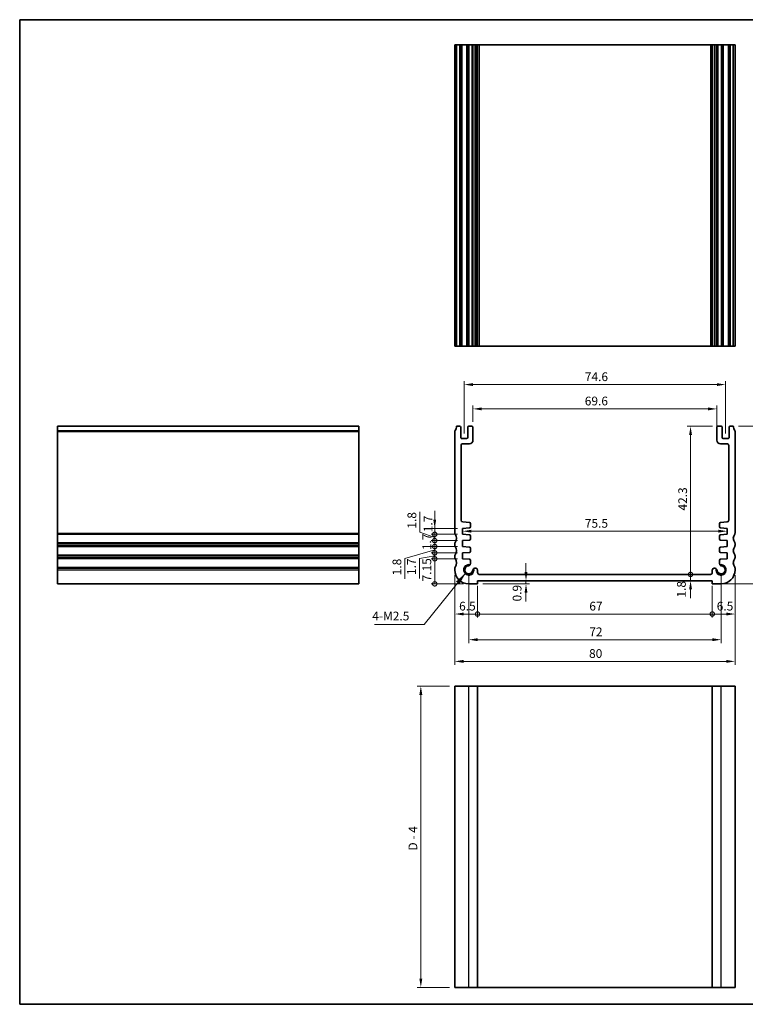
# Model space of a CAD drawing. Units: millimetres. Extents: x 0 to 2582, y 0 to 422.
# Drawn here: x 1594 to 1801, y 0 to 281 of the extents above; entities that cross this region are included whole.
import ezdxf

# ---------------------------------------------------------------- set-up
doc = ezdxf.new("R2010")
doc.units = ezdxf.units.MM
doc.header["$LTSCALE"] = 1.5
doc.layers.get('Defpoints').update_dxf_attribs({"lineweight": 25})
for name, color, linetype, lineweight in [('Border (ISO)', 7, 'Continuous', 35), ('Dimension (ISO)', 7, 'Continuous', 18), ('Symbol (ISO)', 7, 'Continuous', 18), ('Visible (ISO)', 7, 'Continuous', 35), ('Visible Narrow (ISO)', 7, 'Continuous', 25)]:
    doc.layers.add(name, color=color, linetype=linetype, lineweight=lineweight)
doc.styles.add('Note Text (TK)', font='txt')
doc.dimstyles.new('Default - Method 1b (TK)', dxfattribs={"dimscale": 1.5, "dimtxt": 2.5, "dimasz": 2.5, "dimexe": 1, "dimexo": 1.499999999999999, "dimgap": 1, "dimtad": 1, "dimtoh": 1, "dimrnd": 1e-08, "dimdsep": 46, "dimtxsty": 'Note Text (TK)', "dimcen": 0.09, "dimdle": 5, "dimclrd": 100, "dimclre": 100, "dimclrt": 7, "dimadec": 1, "dimazin": 1, "dimtfac": 1, "dimtmove": 0, "dimatfit": 3, "dimfxl": 1, "dimtolj": 1, "dimlwd": -1, "dimlwe": -1, "dimarcsym": 0})
doc.dimstyles.new('Default - Method 1b (TK)$7', dxfattribs={"dimscale": 1.5, "dimtxt": 2.5, "dimasz": 2.5, "dimexe": 1, "dimexo": 1.499999999999999, "dimgap": 1, "dimtad": 1, "dimtoh": 1, "dimrnd": 1e-08, "dimdsep": 46, "dimtxsty": 'Note Text (TK)', "dimcen": 0.09, "dimdle": 5, "dimclrd": 100, "dimclre": 100, "dimclrt": 7, "dimadec": 1, "dimazin": 1, "dimtfac": 1, "dimtmove": 0, "dimatfit": 3, "dimfxl": 1, "dimtolj": 1, "dimlwd": -1, "dimlwe": -1, "dimarcsym": 0})

# ---------------------------------------------------------------- blocks, each defined once
blk = doc.blocks.new('図面枠 tk図枠')
at = {"layer": 'Border (ISO)'}
for p, q in [((14.49999999999999, 289), (14.50000000000001, 8.000000000000007)), ((14.49999999999999, 289), (405.4999999999999, 289)), ((405.4999999999999, 289), (405.4999999999999, 8.000000000000007)), ((14.50000000000001, 8.000000000000007), (405.4999999999999, 8.000000000000007))]:
    blk.add_line(p, q, dxfattribs=at)
blk = doc.blocks.new('*D160')
at = {"layer": 'Defpoints', "color": 0}
for p in [(1708.47925336949, 90.80740379216434), (1718.156984270206, 90.80740379216434), (1718.156984270206, 4.80740379216432)]:
    blk.add_point(p, dxfattribs=at)
at = {"layer": 'Dimension (ISO)', "color": 100}
for p, q in [((1716.656984270206, 90.80740379216434), (1707.47925336949, 90.80740379216434)), ((1708.47925336949, 7.307403792164319), (1708.47925336949, 88.30740379216434)), ((1716.656984270206, 4.807403792164319), (1707.47925336949, 4.807403792164318))]:
    blk.add_line(p, q, dxfattribs=at)
for points in [[(1708.062586702823, 88.30740379216434), (1708.895920036156, 88.30740379216434), (1708.47925336949, 90.80740379216434)], [(1708.062586702823, 7.307403792164319), (1708.895920036156, 7.307403792164319), (1708.47925336949, 4.807403792164318)]]:
    blk.add_solid(points, dxfattribs=at)
at = {"layer": 'Dimension (ISO)', "color": 7, "insert": (1706.222151096762, 43.87984697398251), "char_height": 2.5, "attachment_point": 4, "rotation": 90, "style": 'Note Text (TK)'}
blk.add_mtext('\\A1;D - 4', dxfattribs=at)
blk = doc.blocks.new('_DotSmall')
at = {"color": 0, "linetype": 'ByBlock', "const_width": 0.5}
blk.add_lwpolyline([(-0.0625, 0, 1), (0.0625, 0, 1)], format="xyb", close=True, dxfattribs=at)
blk = doc.blocks.new('*D161')
at = {"layer": 'Defpoints', "color": 0}
for p in [(1712.442148082794, 135.8383743550066), (1720.406953809676, 135.8383743550066), (1720.406953809644, 134.13837435498)]:
    blk.add_point(p, dxfattribs=at)
at = {"layer": 'Dimension (ISO)', "color": 100}
for p, q in [((1712.442148082794, 138.3383743550066), (1712.442148082794, 140.8383743550066)), ((1718.906953809676, 135.8383743550066), (1711.442148082793, 135.8383743550066)), ((1712.442148082794, 134.13837435498), (1712.442148082794, 135.8383743550066)), ((1718.906953809644, 134.13837435498), (1711.442148082793, 134.13837435498)), ((1712.442148082794, 134.13837435498), (1712.442148082794, 131.63837435498))]:
    blk.add_line(p, q, dxfattribs=at)
blk.add_solid([(1712.025481416127, 138.3383743550066), (1712.85881474946, 138.3383743550066), (1712.442148082794, 135.8383743550066)], dxfattribs=at)
at = {"layer": 'Dimension (ISO)', "color": 100, "xscale": 2.5, "yscale": 2.5, "zscale": 2.5, "rotation": 90}
blk.add_blockref('_DotSmall', (1712.442148082794, 134.13837435498), dxfattribs=at)
at = {"layer": 'Dimension (ISO)', "color": 7, "insert": (1710.556958675608, 134.7288904776498), "char_height": 2.5, "attachment_point": 4, "rotation": 90, "style": 'Note Text (TK)'}
blk.add_mtext('\\A1;1.7', dxfattribs=at)
blk = doc.blocks.new('*D162')
at = {"layer": 'Defpoints', "color": 0}
for p in [(1712.442148082794, 132.338374353124), (1720.406953809573, 132.338374353124), (1720.406953809541, 130.6383743530971)]:
    blk.add_point(p, dxfattribs=at)
at = {"layer": 'Dimension (ISO)', "color": 100}
for p, q in [((1718.906953809572, 132.338374353124), (1711.442148082793, 132.338374353124)), ((1712.442148082794, 132.338374353124), (1712.442148082794, 134.838374353124)), ((1712.442148082794, 130.6383743530971), (1712.442148082794, 132.338374353124)), ((1718.90695380954, 130.6383743530971), (1711.442148082793, 130.6383743530971)), ((1712.442148082794, 130.6383743530971), (1712.442148082794, 128.1383743530971))]:
    blk.add_line(p, q, dxfattribs=at)
at = {"layer": 'Dimension (ISO)', "color": 100, "xscale": 2.5, "yscale": 2.5, "zscale": 2.5}
for p, rotation in [((1712.442148082794, 132.338374353124), 270), ((1712.442148082794, 130.6383743530971), 90)]:
    blk.add_blockref('_DotSmall', p, dxfattribs=dict(at, rotation=rotation))
at = {"layer": 'Dimension (ISO)', "color": 7, "insert": (1710.192148082792, 129.6062720803832), "char_height": 2.5, "attachment_point": 4, "rotation": 90, "style": 'Note Text (TK)'}
blk.add_mtext('\\A1;1.7', dxfattribs=at)
blk = doc.blocks.new('*D163')
at = {"layer": 'Defpoints', "color": 0}
for p in [(1712.442148082794, 134.13837435498), (1720.406953809644, 134.13837435498), (1720.406953809573, 132.338374353124)]:
    blk.add_point(p, dxfattribs=at)
at = {"layer": 'Dimension (ISO)', "color": 100}
for p, q in [((1708.169100405253, 134.7447128727799), (1708.169100405253, 140.5657356000526)), ((1712.442148082794, 134.13837435498), (1712.442148082794, 136.63837435498)), ((1712.442148082794, 133.238374354052), (1708.169100405253, 134.7447128727799)), ((1718.906953809644, 134.13837435498), (1711.442148082793, 134.13837435498)), ((1718.906953809572, 132.338374353124), (1711.442148082793, 132.338374353124)), ((1712.442148082794, 132.338374353124), (1712.442148082794, 134.13837435498)), ((1712.442148082794, 132.338374353124), (1712.442148082794, 134.13837435498)), ((1712.442148082794, 132.338374353124), (1712.442148082794, 129.8383743531239))]:
    blk.add_line(p, q, dxfattribs=at)
at = {"layer": 'Dimension (ISO)', "color": 100, "xscale": 2.5, "yscale": 2.5, "zscale": 2.5}
for p, rotation in [((1712.442148082794, 134.13837435498), 270), ((1712.442148082794, 132.338374353124), 90)]:
    blk.add_blockref('_DotSmall', p, dxfattribs=dict(at, rotation=rotation))
at = {"layer": 'Dimension (ISO)', "color": 7, "insert": (1705.919100405252, 135.7447128727794), "char_height": 2.5, "attachment_point": 4, "rotation": 90, "style": 'Note Text (TK)'}
blk.add_mtext('\\A1;1.8', dxfattribs=at)
blk = doc.blocks.new('*D164')
at = {"layer": 'Defpoints', "color": 0}
for p in [(1712.442148082794, 128.8383743531239), (1720.406953809184, 128.8383743531239), (1720.406953809152, 127.1383743530971)]:
    blk.add_point(p, dxfattribs=at)
at = {"layer": 'Dimension (ISO)', "color": 100}
for p, q in [((1712.442148082794, 128.8383743531239), (1712.442148082794, 131.338374353124)), ((1712.442148082794, 127.9883743531105), (1708.062539742124, 127.2557437004391)), ((1708.062539742124, 127.2557437004391), (1708.062539742124, 121.4915391549845)), ((1718.906953809184, 128.8383743531239), (1711.442148082793, 128.8383743531239)), ((1718.906953809152, 127.1383743530971), (1711.442148082793, 127.1383743530971)), ((1712.442148082794, 127.1383743530971), (1712.442148082794, 128.8383743531239)), ((1712.442148082794, 127.1383743530971), (1712.442148082794, 128.8383743531239)), ((1712.442148082794, 127.1383743530971), (1712.442148082794, 124.6383743530971))]:
    blk.add_line(p, q, dxfattribs=at)
at = {"layer": 'Dimension (ISO)', "color": 100, "xscale": 2.5, "yscale": 2.5, "zscale": 2.5}
for p, rotation in [((1712.442148082794, 128.8383743531239), 270), ((1712.442148082794, 127.1383743530971), 90)]:
    blk.add_blockref('_DotSmall', p, dxfattribs=dict(at, rotation=rotation))
at = {"layer": 'Dimension (ISO)', "color": 7, "insert": (1705.812539742124, 122.491539154984), "char_height": 2.5, "attachment_point": 4, "rotation": 90, "style": 'Note Text (TK)'}
blk.add_mtext('\\A1;1.7', dxfattribs=at)
blk = doc.blocks.new('*D165')
at = {"layer": 'Defpoints', "color": 0}
for p in [(1712.442148082794, 130.6383743530971), (1720.406953809541, 130.6383743530971), (1720.406953809184, 128.8383743531239)]:
    blk.add_point(p, dxfattribs=at)
at = {"layer": 'Dimension (ISO)', "color": 100}
for p, q in [((1712.442148082794, 130.6383743530971), (1712.442148082794, 133.1383743530971)), ((1712.442148082794, 129.7383743531105), (1703.9006129452, 127.2536684878952)), ((1718.90695380954, 130.6383743530971), (1711.442148082793, 130.6383743530971)), ((1712.442148082794, 128.8383743531239), (1712.442148082794, 130.6383743530971)), ((1712.442148082794, 128.8383743531239), (1712.442148082794, 130.6383743530971)), ((1703.9006129452, 127.2536684878952), (1703.9006129452, 121.4326457606224)), ((1718.906953809184, 128.8383743531239), (1711.442148082793, 128.8383743531239)), ((1712.442148082794, 128.8383743531239), (1712.442148082794, 126.338374353124))]:
    blk.add_line(p, q, dxfattribs=at)
at = {"layer": 'Dimension (ISO)', "color": 100, "xscale": 2.5, "yscale": 2.5, "zscale": 2.5}
for p, rotation in [((1712.442148082794, 130.6383743530971), 270), ((1712.442148082794, 128.8383743531239), 90)]:
    blk.add_blockref('_DotSmall', p, dxfattribs=dict(at, rotation=rotation))
at = {"layer": 'Dimension (ISO)', "color": 7, "insert": (1701.6506129452, 122.4326457606219), "char_height": 2.5, "attachment_point": 4, "rotation": 90, "style": 'Note Text (TK)'}
blk.add_mtext('\\A1;1.8', dxfattribs=at)
blk = doc.blocks.new('*D166')
at = {"layer": 'Defpoints', "color": 0}
for p in [(1712.442148082794, 127.1383743530971), (1720.406953809152, 127.1383743530971), (1722.156984269587, 119.9883743529924)]:
    blk.add_point(p, dxfattribs=at)
at = {"layer": 'Dimension (ISO)', "color": 100}
for p, q in [((1718.906953809152, 127.1383743530971), (1711.442148082795, 127.1383743530971)), ((1712.442148082794, 119.9883743529924), (1712.442148082794, 127.1383743530971)), ((1720.656984269587, 119.9883743529924), (1711.442148082795, 119.9883743529924))]:
    blk.add_line(p, q, dxfattribs=at)
at = {"layer": 'Dimension (ISO)', "color": 100, "xscale": 2.5, "yscale": 2.5, "zscale": 2.5}
for p, rotation in [((1712.442148082794, 127.1383743530971), 270), ((1712.442148082794, 119.9883743529924), 90)]:
    blk.add_blockref('_DotSmall', p, dxfattribs=dict(at, rotation=rotation))
at = {"layer": 'Dimension (ISO)', "color": 7, "insert": (1710.192148082792, 120.679851625772), "char_height": 2.5, "attachment_point": 4, "rotation": 90, "style": 'Note Text (TK)'}
blk.add_mtext('\\A1;7.15', dxfattribs=at)
blk = doc.blocks.new('*D167')
at = {"layer": 'Defpoints', "color": 0}
for p in [(1792.956983996143, 169.9248976554558), (1723.356954083049, 164.6883743773404), (1792.956983996143, 162.8383743334988)]:
    blk.add_point(p, dxfattribs=at)
at = {"layer": 'Dimension (ISO)', "color": 100}
for p, q in [((1723.356954083049, 166.1883743773404), (1723.356954083049, 170.9248976554558)), ((1725.85695408305, 169.9248976554558), (1790.456983996143, 169.9248976554558)), ((1792.956983996143, 164.3383743334988), (1792.956983996143, 170.9248976554558))]:
    blk.add_line(p, q, dxfattribs=at)
for points in [[(1725.85695408305, 170.3415643221225), (1725.85695408305, 169.5082309887891), (1723.356954083049, 169.9248976554558)], [(1790.456983996143, 170.3415643221225), (1790.456983996143, 169.5082309887891), (1792.956983996143, 169.9248976554558)]]:
    blk.add_solid(points, dxfattribs=at)
at = {"layer": 'Dimension (ISO)', "color": 7, "insert": (1755.259241766869, 172.1748976554558), "char_height": 2.5, "attachment_point": 4, "style": 'Note Text (TK)'}
blk.add_mtext('\\A1;69.6', dxfattribs=at)
blk = doc.blocks.new('*D168')
at = {"layer": 'Defpoints', "color": 0}
for p in [(1795.456983995103, 176.8618050292859), (1720.85695408409, 161.4383743832354), (1795.456983995103, 161.4383743789736)]:
    blk.add_point(p, dxfattribs=at)
at = {"layer": 'Dimension (ISO)', "color": 100}
for p, q in [((1720.85695408409, 162.9383743832354), (1720.85695408409, 177.8618050292859)), ((1795.456983995103, 162.9383743789736), (1795.456983995103, 177.8618050292859)), ((1723.35695408409, 176.8618050292859), (1792.956983995103, 176.8618050292859))]:
    blk.add_line(p, q, dxfattribs=at)
for points in [[(1723.35695408409, 177.2784716959525), (1723.35695408409, 176.4451383626192), (1720.85695408409, 176.8618050292859)], [(1792.956983995103, 177.2784716959525), (1792.956983995103, 176.4451383626192), (1795.456983995103, 176.8618050292859)]]:
    blk.add_solid(points, dxfattribs=at)
at = {"layer": 'Dimension (ISO)', "color": 7, "insert": (1755.280548585051, 179.1118050292859), "char_height": 2.5, "attachment_point": 4, "style": 'Note Text (TK)'}
blk.add_mtext('\\A1;74.6', dxfattribs=at)
blk = doc.blocks.new('*D169')
at = {"layer": 'Defpoints', "color": 0}
for p in [(1785.454498682801, 122.6883743524405), (1791.156974114471, 122.6883743524405), (1791.656984269133, 120.8883743527793)]:
    blk.add_point(p, dxfattribs=at)
at = {"layer": 'Dimension (ISO)', "color": 100}
for p, q in [((1785.454498682801, 122.6883743524405), (1785.454498682801, 125.1883743524405)), ((1789.656974114471, 122.6883743524405), (1784.454498682801, 122.6883743524405)), ((1785.454498682801, 120.8883743527793), (1785.454498682801, 122.6883743524405)), ((1785.454498682801, 118.3883743527793), (1785.454498682801, 115.8883743527793))]:
    blk.add_line(p, q, dxfattribs=at)
blk.add_solid([(1785.037832016134, 118.3883743527793), (1785.871165349467, 118.3883743527793), (1785.454498682801, 120.8883743527793)], dxfattribs=at)
at = {"layer": 'Dimension (ISO)', "color": 100, "xscale": 2.5, "yscale": 2.5, "zscale": 2.5, "rotation": 270}
blk.add_blockref('_DotSmall', (1785.454498682801, 122.6883743524405), dxfattribs=at)
at = {"layer": 'Dimension (ISO)', "color": 7, "insert": (1782.833307288789, 116.07543151756), "char_height": 2.5, "attachment_point": 4, "rotation": 90, "style": 'Note Text (TK)'}
blk.add_mtext('\\A1;1.8', dxfattribs=at)
blk = doc.blocks.new('*D170')
at = {"layer": 'Defpoints', "color": 0}
for p in [(1785.454498682799, 164.988374372856), (1793.256983997739, 164.988374372856), (1725.156953810426, 122.6883744679156)]:
    blk.add_point(p, dxfattribs=at)
at = {"layer": 'Dimension (ISO)', "color": 100}
for p, q in [((1791.756983997739, 164.988374372856), (1784.454498682799, 164.988374372856)), ((1785.454498682799, 122.6883744679156), (1785.454498682799, 162.488374372856))]:
    blk.add_line(p, q, dxfattribs=at)
blk.add_solid([(1785.037832016132, 162.488374372856), (1785.871165349466, 162.488374372856), (1785.454498682799, 164.988374372856)], dxfattribs=at)
at = {"layer": 'Dimension (ISO)', "color": 100, "xscale": 2.5, "yscale": 2.5, "zscale": 2.5, "rotation": 270}
blk.add_blockref('_DotSmall', (1785.454498682799, 122.6883744679156), dxfattribs=at)
at = {"layer": 'Dimension (ISO)', "color": 7, "insert": (1783.204498682799, 140.9080335112948), "char_height": 2.5, "attachment_point": 4, "rotation": 90, "style": 'Note Text (TK)'}
blk.add_mtext('\\A1;42.3', dxfattribs=at)
blk = doc.blocks.new('*D171')
at = {"layer": 'Defpoints', "color": 0}
for p in [(1797.656984323552, 164.9883743789343), (1792.906984269364, 119.988374349915), (1808.65843622823, 119.988374349915)]:
    blk.add_point(p, dxfattribs=at)
at = {"layer": 'Dimension (ISO)', "color": 100}
for p, q in [((1799.156984323552, 164.9883743789343), (1809.658436228231, 164.9883743789343)), ((1808.65843622823, 162.4883743789343), (1808.65843622823, 122.4883743499151)), ((1794.406984269364, 119.988374349915), (1809.658436228231, 119.988374349915))]:
    blk.add_line(p, q, dxfattribs=at)
for points in [[(1808.241769561564, 162.4883743789343), (1809.075102894897, 162.4883743789343), (1808.65843622823, 164.9883743789343)], [(1808.241769561564, 122.4883743499151), (1809.075102894897, 122.4883743499151), (1808.65843622823, 119.988374349915)]]:
    blk.add_solid(points, dxfattribs=at)
at = {"layer": 'Dimension (ISO)', "color": 7, "insert": (1806.40843622823, 140.8264425462428), "char_height": 2.5, "attachment_point": 4, "rotation": 90, "style": 'Note Text (TK)'}
blk.add_mtext('\\A1;45', dxfattribs=at)
blk = doc.blocks.new('*D172')
at = {"layer": 'Defpoints', "color": 0}
for p in [(1718.15698427023, 123.9883743533198), (1724.656984269976, 120.8883743527793), (1724.656984269976, 111.3841308644652)]:
    blk.add_point(p, dxfattribs=at)
at = {"layer": 'Dimension (ISO)', "color": 100}
for p, q in [((1718.15698427023, 122.4883743533198), (1718.15698427023, 110.3841308644652)), ((1724.656984269976, 119.3883743527793), (1724.656984269976, 110.3841308644652)), ((1720.656984270229, 111.3841308644652), (1724.656984269976, 111.3841308644652))]:
    blk.add_line(p, q, dxfattribs=at)
blk.add_solid([(1720.656984270229, 111.8007975311319), (1720.656984270229, 110.9674641977986), (1718.15698427023, 111.3841308644652)], dxfattribs=at)
at = {"layer": 'Dimension (ISO)', "color": 100, "xscale": 2.5, "yscale": 2.5, "zscale": 2.5}
blk.add_blockref('_DotSmall', (1724.656984269976, 111.3841308644652), dxfattribs=at)
at = {"layer": 'Dimension (ISO)', "color": 7, "insert": (1719.401245633739, 113.6341308644652), "char_height": 2.5, "attachment_point": 4, "style": 'Note Text (TK)'}
blk.add_mtext('\\A1;6.5', dxfattribs=at)
blk = doc.blocks.new('*D173')
at = {"layer": 'Defpoints', "color": 0}
for p in [(1724.656984269976, 120.8883743527793), (1791.656984269132, 120.8883743527793), (1791.656984269132, 111.3841308644652)]:
    blk.add_point(p, dxfattribs=at)
at = {"layer": 'Dimension (ISO)', "color": 100}
for p, q in [((1724.656984269976, 119.3883743527793), (1724.656984269976, 110.3841308644652)), ((1791.656984269132, 119.3883743527793), (1791.656984269132, 110.3841308644652)), ((1724.656984269976, 111.3841308644652), (1791.656984269132, 111.3841308644652))]:
    blk.add_line(p, q, dxfattribs=at)
at = {"layer": 'Dimension (ISO)', "color": 100, "xscale": 2.5, "yscale": 2.5, "zscale": 2.5, "rotation": 180}
blk.add_blockref('_DotSmall', (1724.656984269976, 111.3841308644652), dxfattribs=at)
at = {"layer": 'Dimension (ISO)', "color": 100, "xscale": 2.5, "yscale": 2.5, "zscale": 2.5}
blk.add_blockref('_DotSmall', (1791.656984269132, 111.3841308644652), dxfattribs=at)
at = {"layer": 'Dimension (ISO)', "color": 7, "insert": (1756.56187063319, 113.6341308644652), "char_height": 2.5, "attachment_point": 4, "style": 'Note Text (TK)'}
blk.add_mtext('\\A1;67', dxfattribs=at)
blk = doc.blocks.new('*D174')
at = {"layer": 'Defpoints', "color": 0}
for p in [(1798.156984268878, 123.9883743533195), (1791.656984269132, 120.8883743527793), (1798.156984268878, 111.3841308644652)]:
    blk.add_point(p, dxfattribs=at)
at = {"layer": 'Dimension (ISO)', "color": 100}
for p, q in [((1798.156984268878, 122.4883743533195), (1798.156984268878, 110.3841308644652)), ((1791.656984269132, 119.3883743527793), (1791.656984269132, 110.3841308644652)), ((1791.656984269132, 111.3841308644652), (1795.656984268878, 111.3841308644652))]:
    blk.add_line(p, q, dxfattribs=at)
blk.add_solid([(1795.656984268878, 111.8007975311319), (1795.656984268878, 110.9674641977986), (1798.156984268878, 111.3841308644652)], dxfattribs=at)
at = {"layer": 'Dimension (ISO)', "color": 100, "xscale": 2.5, "yscale": 2.5, "zscale": 2.5, "rotation": 180}
blk.add_blockref('_DotSmall', (1791.656984269132, 111.3841308644652), dxfattribs=at)
at = {"layer": 'Dimension (ISO)', "color": 7, "insert": (1792.921245632641, 113.6341308644652), "char_height": 2.5, "attachment_point": 4, "style": 'Note Text (TK)'}
blk.add_mtext('\\A1;6.5', dxfattribs=at)
blk = doc.blocks.new('*D175')
at = {"layer": 'Defpoints', "color": 0}
for p in [(1722.156953810318, 123.9883743572506), (1794.156984268874, 123.9883743529885), (1794.156984268874, 104.0555741204988)]:
    blk.add_point(p, dxfattribs=at)
at = {"layer": 'Dimension (ISO)', "color": 100}
for p, q in [((1722.156953810318, 122.4883743572506), (1722.156953810318, 103.0555741204988)), ((1794.156984268874, 122.4883743529885), (1794.156984268874, 103.0555741204988)), ((1724.656953810318, 104.0555741204988), (1791.656984268874, 104.0555741204988))]:
    blk.add_line(p, q, dxfattribs=at)
for points in [[(1724.656953810318, 104.4722407871655), (1724.656953810318, 103.6389074538321), (1722.156953810318, 104.0555741204988)], [(1791.656984268874, 104.4722407871655), (1791.656984268874, 103.6389074538321), (1794.156984268874, 104.0555741204988)]]:
    blk.add_solid(points, dxfattribs=at)
at = {"layer": 'Dimension (ISO)', "color": 7, "insert": (1756.551855403232, 106.3055741204988), "char_height": 2.5, "attachment_point": 4, "style": 'Note Text (TK)'}
blk.add_mtext('\\A1;72', dxfattribs=at)
blk = doc.blocks.new('*D176')
at = {"layer": 'Defpoints', "color": 0}
for p in [(1718.156984270267, 123.9883743533198), (1798.156984268878, 123.9883743533195), (1798.156984268878, 97.86187031834963)]:
    blk.add_point(p, dxfattribs=at)
at = {"layer": 'Dimension (ISO)', "color": 100}
for p, q in [((1718.156984270267, 122.4883743533198), (1718.156984270267, 96.86187031834963)), ((1798.156984268878, 122.4883743533195), (1798.156984268878, 96.86187031834963)), ((1720.656984270267, 97.86187031834963), (1795.656984268878, 97.86187031834963))]:
    blk.add_line(p, q, dxfattribs=at)
for points in [[(1720.656984270267, 98.2785369850163), (1720.656984270267, 97.44520365168297), (1718.156984270267, 97.86187031834963)], [(1795.656984268878, 98.2785369850163), (1795.656984268878, 97.44520365168297), (1798.156984268878, 97.86187031834963)]]:
    blk.add_solid(points, dxfattribs=at)
at = {"layer": 'Dimension (ISO)', "color": 7, "insert": (1756.487950182584, 100.1118703183496), "char_height": 2.5, "attachment_point": 4, "style": 'Note Text (TK)'}
blk.add_mtext('\\A1;80', dxfattribs=at)
blk = doc.blocks.new('*D177')
at = {"layer": 'Defpoints', "color": 0}
for p in [(1738.490339247193, 120.8883743527793), (1724.656984269904, 119.9883743468383), (1738.490339247194, 119.9883743468383)]:
    blk.add_point(p, dxfattribs=at)
at = {"layer": 'Dimension (ISO)', "color": 100}
for p, q in [((1738.490339247194, 123.3883743527793), (1738.490339247194, 125.8883743527793)), ((1738.490339247194, 120.8883743527793), (1738.490339247194, 119.9883743468383)), ((1726.156984269904, 119.9883743468383), (1739.490339247194, 119.9883743468383)), ((1738.490339247194, 117.4883743468383), (1738.490339247194, 114.9883743468383))]:
    blk.add_line(p, q, dxfattribs=at)
for points in [[(1738.073672580528, 123.3883743527793), (1738.907005913861, 123.3883743527793), (1738.490339247194, 120.8883743527793)], [(1738.073672580528, 117.4883743468383), (1738.907005913861, 117.4883743468383), (1738.490339247194, 119.9883743468383)]]:
    blk.add_solid(points, dxfattribs=at)
at = {"layer": 'Dimension (ISO)', "color": 7, "insert": (1735.951856086732, 114.9701526615737), "char_height": 2.5, "attachment_point": 4, "rotation": 90, "style": 'Note Text (TK)'}
blk.add_mtext('\\A1;0.9', dxfattribs=at)
blk = doc.blocks.new('*D178')
at = {"layer": 'Defpoints', "color": 0}
for p in [(1720.406953809659, 134.9883743549932), (1795.906984269533, 135.0159414347679), (1795.906984269533, 134.9883743507312)]:
    blk.add_point(p, dxfattribs=at)
at = {"layer": 'Dimension (ISO)', "color": 100}
blk.add_line((1722.906953809659, 135.0159414347679), (1793.406984269533, 135.0159414347679), dxfattribs=at)
for points in [[(1722.906953809659, 135.4326081014346), (1722.906953809659, 134.5992747681012), (1720.406953809659, 135.0159414347679)], [(1793.406984269533, 135.4326081014346), (1793.406984269533, 134.5992747681012), (1795.906984269533, 135.0159414347679)]]:
    blk.add_solid(points, dxfattribs=at)
at = {"layer": 'Dimension (ISO)', "color": 7, "insert": (1755.273446312324, 137.2659414347679), "char_height": 2.5, "attachment_point": 4, "style": 'Note Text (TK)'}
blk.add_mtext('\\A1;75.5', dxfattribs=at)

msp = doc.modelspace()

# ---------------------------------------------------------------- linework, layer by layer
at = {"layer": 'Visible (ISO)'}
for p, q in [((1798.156984267928, 273.8385644573099), (1718.156984271231, 273.8385644574009)), ((1718.156984271231, 273.8385644573099), (1718.156984271231, 187.8385644573099)), ((1718.656984215582, 273.8385644573104), (1718.656984215582, 187.8385644573103)), ((1719.856946468972, 273.8385644573103), (1719.856946468972, 187.8385644573102)), ((1721.856954081702, 273.8385644573103), (1721.856954081702, 187.8385644573102)), ((1723.356954081702, 273.8385644573103), (1723.356954081702, 187.8385644573102)), ((1724.656953808666, 273.8385644572982), (1724.656953808666, 187.8385644572982)), ((1791.656984270578, 273.8385644572982), (1791.656984270578, 187.8385644572982)), ((1792.956983997541, 273.8385644573103), (1792.956983997541, 187.8385644573102)), ((1794.456983997541, 273.8385644573103), (1794.456983997541, 187.8385644573102)), ((1796.456983997542, 273.8385644573103), (1796.456983997542, 187.8385644573102)), ((1797.656984323577, 273.8385644573104), (1797.656984323577, 187.8385644573103)), ((1798.156984267928, 273.8385644573099), (1798.156984267928, 187.8385644573099)), ((1718.156984271231, 187.8385644574009), (1798.156984267928, 187.8385644573099)), ((1604.792367052922, 164.9883743977466), (1604.792367052936, 119.9883743529924)), ((1604.792367052935, 164.9883743977466), (1690.792367052935, 164.9883743977466)), ((1690.792367052936, 119.9883743529924), (1690.792367052922, 164.9883743977466)), ((1718.156984271206, 163.4883744649298), (1718.156984271206, 134.4883744110845)), ((1719.556923632671, 164.9883743761032), (1718.656984215556, 164.9883743977466)), ((1719.856946471137, 161.7383743885037), (1719.856946468947, 164.6883743748759)), ((1721.856954081677, 164.6883743762275), (1721.856954083867, 161.7383743839774)), ((1723.056954081454, 164.9883743771176), (1722.156954081454, 164.9883743764502)), ((1723.356954084423, 160.9883742981807), (1723.356954081677, 164.6883743773404)), ((1792.956983997515, 164.6883743730786), (1792.956983994769, 160.988374293919)), ((1794.156983997738, 164.9883743721884), (1793.256983997738, 164.9883743728559)), ((1794.456983995325, 161.7383743797157), (1794.456983997516, 164.6883743719657)), ((1796.456983997516, 164.6883743646037), (1796.456983995325, 161.7383743782314)), ((1797.656984323551, 164.9883743934856), (1796.757044902475, 164.988374364383)), ((1798.156984267902, 134.4883744110444), (1798.156984267902, 163.4883744649298)), ((1721.55695408409, 161.4383743837547), (1720.15695408409, 161.438374382716)), ((1796.156983995103, 161.4383743784543), (1794.756983995103, 161.4383743794928)), ((1719.956953843767, 138.1535194506243), (1719.956953868311, 159.4883743017502)), ((1720.456953869294, 159.9883743011749), (1722.356954082457, 159.9883742974386)), ((1793.956983996736, 159.9883742931768), (1795.856984209899, 159.9883742969133)), ((1796.356984210882, 159.4883742974885), (1796.356984235426, 138.1535194463626)), ((1720.406953809675, 135.8383743550065), (1722.331690716542, 135.9729650704903)), ((1720.406953809643, 134.1383743549799), (1720.406953809675, 135.8383743550065)), ((1722.331690716641, 137.5212653440428), (1720.422075606836, 137.6547986409383)), ((1722.610763774456, 136.2722342855623), (1722.610763774483, 137.221996128959)), ((1793.70317430471, 137.2219961246972), (1793.703174304736, 136.2722342813005)), ((1795.891862472357, 137.6547986366765), (1793.982247362551, 137.521265339781)), ((1793.98224736265, 135.9729650662284), (1795.906984269517, 135.8383743507445)), ((1795.906984269517, 135.8383743507445), (1795.906984269549, 134.138374350718)), ((1722.331690716535, 134.0037836390303), (1720.406953809643, 134.1383743549799)), ((1720.406953809571, 132.3383743531239), (1722.331690716437, 132.4729650686073)), ((1720.40695380954, 130.638374353097), (1720.406953809571, 132.3383743531239)), ((1722.610763774351, 132.7722342836795), (1722.610763774378, 133.7045144239461)), ((1793.703174304814, 133.7045144196842), (1793.703174304841, 132.7722342794175)), ((1795.906984269549, 134.138374350718), (1793.982247362657, 134.0037836347684)), ((1793.982247362755, 132.4729650643453), (1795.906984269621, 132.3383743488619)), ((1795.906984269621, 132.3383743488619), (1795.906984269652, 130.638374348835)), ((1718.156984316333, 131.4883743509241), (1718.156984316332, 130.9883743507668)), ((1722.331690716147, 130.5037836371673), (1720.40695380954, 130.638374353097)), ((1722.610763773963, 129.2722342836795), (1722.61076377399, 130.2045144220832)), ((1793.703174305202, 130.2045144178211), (1793.703174305229, 129.2722342794175)), ((1795.906984269652, 130.638374348835), (1793.982247363046, 130.5037836329054)), ((1798.156984222776, 130.9883743507668), (1798.156984222774, 131.4883743509241)), ((1718.156984316269, 127.9883743509482), (1718.156984316268, 127.4883743508104)), ((1720.406953809183, 128.8383743531239), (1722.331690716049, 128.9729650686073)), ((1720.406953809151, 127.138374353097), (1720.406953809183, 128.8383743531239)), ((1722.331690716041, 127.0037836371477), (1720.406953809151, 127.138374353097)), ((1722.610763774932, 125.7675903285682), (1722.610763773884, 126.7045144224079)), ((1793.703174305308, 126.7045144181458), (1793.70317430426, 125.7675903243061)), ((1793.982247363144, 128.9729650643452), (1795.906984270009, 128.8383743488618)), ((1795.906984270041, 127.1383743488349), (1793.982247363151, 127.0037836328856)), ((1795.906984270009, 128.8383743488618), (1795.906984270041, 127.1383743488349)), ((1798.15698422284, 127.4883743508103), (1798.156984222839, 127.9883743509482)), ((1718.156984270304, 124.488374289779), (1718.15698427023, 123.9883743533198)), ((1724.15695380864, 124.4421843233611), (1723.936169781073, 124.4421843233613)), ((1724.65695391979, 123.1883743598167), (1724.65695380864, 123.9421843232511)), ((1791.656984270552, 123.942184318989), (1791.656984270719, 123.1883743555546)), ((1792.377768298119, 124.4421843190992), (1792.156984270553, 124.4421843190991)), ((1798.156984268878, 123.9883743533195), (1798.156984268803, 124.4883742897787)), ((1724.656984269976, 120.8883743527793), (1791.656984269132, 120.8883743527793)), ((1724.656984269903, 119.9883743468382), (1724.656984269976, 120.8883743527793)), ((1791.15697411447, 122.6883743524405), (1725.156953810425, 122.6883744679155)), ((1791.656984269132, 120.8883743527793), (1791.656984269205, 119.9883743468379)), ((1604.792367052936, 119.9883743529924), (1690.792367052936, 119.9883743529924)), ((1722.156984269586, 119.9883743529924), (1724.656984269903, 119.9883743468382)), ((1791.656984269205, 119.9883743468379), (1794.156984269522, 119.9883743529921)), ((1798.156984268853, 90.80740379216432), (1718.156984270205, 90.80740379214045)), ((1718.156984270205, 4.807403792164318), (1718.156984270205, 90.80740379216432)), ((1724.656984269878, 4.807403792163132), (1724.656984269878, 90.80740379216314)), ((1791.65698426918, 4.807403792163132), (1791.656984269179, 90.80740379216314)), ((1798.156984268853, 4.807403792164318), (1798.156984268853, 90.80740379216432)), ((1718.156984270205, 4.807403792140586), (1798.156984268853, 4.807403792164318))]:
    msp.add_line(p, q, dxfattribs=at)
for centre, radius, start, end in [((1718.656984271206, 163.4883744649299), 0.4999999999997846, 143.1301044797939, 180), ((1716.656984215556, 164.9883743907309), 2.000000000000197, 323.1301044797987, 0), ((1719.556916011615, 164.688343917323), 0.3000304588770603, 0.0058163735569211, 89.9985446334535), ((1722.156954081677, 164.6883743764503), 0.2999999999999669, 90.00000004252193, 180), ((1723.056954081677, 164.6883743771177), 0.2999999999999669, 0, 90.00000004252193), ((1793.256983997515, 164.6883743728559), 0.2999999999999936, 89.99999995746504, 180), ((1794.156983997516, 164.6883743721885), 0.2999999999999769, 0, 89.99999995745202), ((1796.757014454847, 164.6883439070509), 0.3000304588770653, 89.99418552182264, 179.9941836264431), ((1799.656984323552, 164.9883743907308), 2.000000000000205, 180, 216.8698955201926), ((1797.656984267902, 163.4883744649299), 0.4999999999997557, 0, 36.86989552020754), ((1720.156946471137, 161.7383743826194), 0.3000000000000259, 179.9999987925816, 270.0014539667751), ((1721.556954083867, 161.7383743837546), 0.2999999999999581, 270.0000000424958, 0), ((1722.356954084423, 160.9883742974385), 1, 269.9999998873247, 0), ((1793.956983994769, 160.9883742931768), 0.9999999999999998, 180, 270.0000001126753), ((1794.756983995325, 161.7383743794928), 0.2999999999999581, 180, 269.9999999574911), ((1796.156983995325, 161.7383743784543), 0.2999999999999509, 269.999999957465, 0), ((1720.45695386831, 159.4883743011749), 0.4999999999999894, 89.99999988733774, 180), ((1795.856984210882, 159.4883742969133), 0.5000000000000471, 0, 90.00000011263622), ((1720.456921020698, 138.1535500580566), 0.4999671778674408, 180.0035075836364, 266.0035076427337), ((1795.857017058495, 138.1535500537949), 0.4999671778674476, 273.9964923572663, 359.9964924163635), ((1722.310763774483, 137.2219961289674), 0.2999999999999581, 0, 85.99999999322569), ((1722.310763774456, 136.2722342855708), 0.2999999999999954, 273.9999999927877, 0), ((1794.00317430471, 137.2219961247056), 0.2999999999999968, 94.00000000677433, 180), ((1794.003174304736, 136.2722342813089), 0.2999999999999555, 180, 266.0000000071992), ((1718.656984271206, 134.4883744110445), 0.4999999999999805, 180, 216.8698993689381), ((1716.656984316316, 132.9883743508988), 1.999999999999335, 323.1301023548406, 36.86989936889264), ((1722.310763774378, 133.7045144239549), 0.2999999999999669, 0, 85.99999999349993), ((1722.310763774351, 132.7722342836881), 0.300000000000177, 273.9999999928139, 0), ((1794.003174304814, 133.7045144196929), 0.2999999999999008, 94.00000000650007, 180), ((1794.003174304841, 132.7722342794261), 0.3000000000001838, 180, 266.0000000071861), ((1799.656984222792, 132.9883743508988), 1.999999999999385, 143.130100631107, 216.8698976451604), ((1797.656984267902, 134.4883744110444), 0.4999999999999945, 323.1301006310808, 0), ((1718.656984316334, 131.488374350924), 0.5000000000001505, 143.1301023549954, 180), ((1718.656984316332, 130.9883743507658), 0.4999999999999627, 180, 216.8698976420071), ((1716.656984316231, 129.4883743508985), 2.000000000000755, 323.1301023555875, 36.86989764203249), ((1722.31076377399, 130.2045144220916), 0.300000000000189, 0, 85.99999999352605), ((1722.310763773963, 129.2722342836881), 0.3000000000001765, 273.9999999928139, 0), ((1794.003174305203, 130.2045144178296), 0.3000000000002278, 94.00000000644783, 180), ((1794.003174305229, 129.272234279426), 0.3000000000001815, 180, 266.0000000071861), ((1799.656984222876, 129.4883743508986), 2.000000000000554, 143.1301023579567, 216.8698976444193), ((1797.656984222774, 131.4883743509241), 0.4999999999999933, 0, 36.86989764499471), ((1797.656984222776, 130.9883743507659), 0.4999999999999892, 323.1301023579955, 0), ((1718.656984316271, 127.9883743509473), 0.50000000000126, 143.1301023555848, 180), ((1718.656984316267, 127.4883743508094), 0.500000000000016, 180, 216.8698976432203), ((1716.6569843162, 125.9883743508995), 1.999999999999815, 323.1301006010517, 36.86989764328085), ((1722.310763773884, 126.7045144220722), 0.2999999999999403, 0, 85.9999999934738), ((1794.003174305309, 126.70451441781), 0.2999999999999623, 94.00000000652616, 180), ((1799.656984222907, 125.9883743508994), 1.999999999999683, 143.130102356715, 216.8698993989591), ((1797.656984222838, 127.9883743509472), 0.5000000000011351, 0, 36.86989764441779), ((1797.65698422284, 127.4883743508095), 0.5000000000000064, 323.1301023567636, 0), ((1718.656984270304, 124.4883742897053), 0.5000000000002557, 143.1301006011611, 180), ((1722.156984270069, 123.9883743528323), 3.999999999839927, 180, 269.9999999930694), ((1722.156953810318, 123.9883743572506), 1.229500000000012, 83.55388418144489, 6.446115866708016), ((1722.156953810318, 123.9883743572506), 1.139999999996467, 96.29245219995471, 353.7075478483075), ((1721.960763774933, 125.7675903278406), 0.6500000000000482, 276.2924521998368, 300.9434282004559), ((1721.960763774933, 125.7675903278405), 0.6500000000000141, 300.9434282004566, 0), ((1723.936169781073, 123.7921843233613), 0.6499999999999119, 149.0565718477469, 173.7075478481598), ((1723.936169781073, 123.7921843233612), 0.6500000000000307, 90, 149.0565718477489), ((1724.15695380864, 123.9421843233611), 0.4999999999999983, 0, 90), ((1792.156984270553, 123.942184319099), 0.5000000000000567, 90, 180), ((1792.377768298119, 123.7921843190991), 0.6500000000000601, 30.94489260352238, 90), ((1794.156974116066, 123.9883743526794), 1.2295, 173.5532158763683, 96.44571515888488), ((1792.377768298119, 123.7921843190991), 0.6500000000000585, 6.292452151843464, 30.94489260352238), ((1794.156984268874, 123.9883743529885), 1.139999999996241, 186.2924521516944, 83.70754780003219), ((1794.35317430426, 125.7675903235784), 0.6499999999999778, 180, 239.0564063859403), ((1794.35317430426, 125.7675903235784), 0.6499999999999752, 239.0564063859408, 263.7075478001763), ((1794.156984269038, 123.988374352832), 3.999999999839928, 270.0000000069306, 0), ((1797.656984268803, 124.488374289705), 0.5000000000002309, 0, 36.86989939885478), ((1725.156953811039, 123.1883743591646), 0.4999998912490708, 180, 269.9999999296512), ((1791.156984268153, 123.1883743549026), 0.5000000025652294, 269.9988364735854, 0)]:
    msp.add_arc(centre, radius, start, end, dxfattribs=at)
at = {"layer": 'Visible Narrow (ISO)'}
for p, q in [((1718.256984260101, 273.83856445731), (1718.256984260101, 187.83856445731)), ((1719.556923632697, 273.8385644573104), (1719.556923632697, 187.8385644573103)), ((1720.156954084115, 273.8385644573094), (1720.156954084115, 187.8385644573093)), ((1721.556954084115, 273.8385644573094), (1721.556954084115, 187.8385644573093)), ((1722.15695408148, 273.8385644573104), (1722.15695408148, 187.8385644573103)), ((1723.05695408148, 273.8385644573104), (1723.05695408148, 187.8385644573103)), ((1723.936169781099, 273.8385644572983), (1723.936169781099, 187.8385644572983)), ((1724.156953808665, 273.8385644572983), (1724.156953808665, 187.8385644572983)), ((1725.156953810451, 273.8385644572978), (1725.156953810451, 187.8385644572978)), ((1791.156974114495, 273.8385644572978), (1791.156974114495, 187.8385644572978)), ((1792.156984270578, 273.8385644572983), (1792.156984270578, 187.8385644572983)), ((1792.377768298145, 273.8385644572983), (1792.377768298145, 187.8385644572983)), ((1793.256983997764, 273.8385644573104), (1793.256983997764, 187.8385644573103)), ((1794.156983997764, 273.8385644573104), (1794.156983997764, 187.8385644573103)), ((1794.756983995128, 273.8385644573094), (1794.756983995128, 187.8385644573093)), ((1796.156983995128, 273.8385644573094), (1796.156983995128, 187.8385644573093)), ((1796.7570449025, 273.8385644573104), (1796.7570449025, 187.8385644573103)), ((1798.056984279058, 273.83856445731), (1798.056984279058, 187.83856445731)), ((1604.792367052935, 163.78837445009), (1690.792367052935, 163.78837445009)), ((1604.792367052935, 163.4883744649298), (1690.792367052935, 163.4883744649298)), ((1604.792367052935, 134.4883744110845), (1690.792367052935, 134.4883744110845)), ((1604.792367052935, 134.188374399015), (1690.792367052935, 134.188374399015)), ((1604.792367052935, 131.7883743509183), (1690.792367052935, 131.7883743509183)), ((1604.792367052935, 131.4883743509241), (1690.792367052935, 131.4883743509241)), ((1604.792367052935, 130.9883743507668), (1690.792367052935, 130.9883743507668)), ((1604.792367052935, 130.6883743507927), (1690.792367052935, 130.6883743507927)), ((1604.792367052935, 128.2883743509381), (1690.792367052935, 128.2883743509381)), ((1604.792367052935, 127.9883743509482), (1690.792367052935, 127.9883743509482)), ((1604.792367052935, 127.4883743508104), (1690.792367052935, 127.4883743508104)), ((1604.792367052935, 127.1883743508277), (1690.792367052935, 127.1883743508277)), ((1604.792367052935, 124.7883743019436), (1690.792367052935, 124.7883743019436)), ((1604.792367052935, 124.488374289779), (1690.792367052935, 124.488374289779)), ((1604.792367052935, 123.9883743533198), (1690.792367052935, 123.9883743533198)), ((1722.156984269561, 4.807403792163132), (1722.156984269561, 90.80740379216314)), ((1794.156984269497, 4.807403792163132), (1794.156984269497, 90.80740379216314))]:
    msp.add_line(p, q, dxfattribs=at)
for centre, radius, start, end in [((1722.156953810318, 123.9883743572506), 1.499999999999999, 75.84340238096117, 14.15659766719985), ((1794.156974116066, 123.9883743526794), 1.5, 165.8432009303202, 104.1562484558976)]:
    msp.add_arc(centre, radius, start, end, dxfattribs=at)

# ---------------------------------------------------------------- block references
msp.add_blockref('図面枠 tk図枠', (1579.5, -7.99999999999996))

# ---------------------------------------------------------------- texts
at = {"layer": 'Symbol (ISO)', "color": 7, "insert": (1694.617191808428, 108.7809752505663), "char_height": 2.5, "width": 11.02339148521423, "attachment_point": 7, "line_spacing_factor": 1.5, "style": 'Note Text (TK)'}
msp.add_mtext('{4-M2.5}', dxfattribs=at)

# ---------------------------------------------------------------- dimensions: what is measured, and where the dimension line sits
at = {"layer": 'Dimension (ISO)', "color": 100}
for base, p1, p2, angle, override, picture, middle in [((1795.456983995103, 176.8618050292859), (1720.85695408409, 161.4383743832354), (1795.456983995103, 161.4383743789736), 180, {"dimscale": 0, "dimtoh": 0, "dimdec": 2, "dimtp": 0, "dimtm": 0, "dimtdec": 2, "dimtix": 0, "dimtofl": 0, "dimtmove": 0, "dimatfit": 1}, '*D168', (1758.156969039596, 176.8618050292859)), ((1792.956983996143, 169.9248976554558), (1723.356954083049, 164.6883743773404), (1792.956983996143, 162.8383743334988), 180, {"dimscale": 0, "dimtoh": 0, "dimdec": 2, "dimtp": 0, "dimtm": 0, "dimtdec": 2, "dimtix": 0, "dimtofl": 0, "dimtmove": 0, "dimatfit": 1}, '*D167', (1758.156969039596, 169.9248976554558)), ((1785.454498682799, 164.988374372856), (1725.156953810425, 122.6883744679155), (1793.256983997738, 164.9883743728559), 90, {"dimscale": 0, "dimtoh": 0, "dimdec": 2, "dimblk1": 'DotSmall', "dimsah": 1, "dimdle": 0, "dimse1": 1, "dimtp": 0, "dimtm": 0, "dimtdec": 2, "dimtix": 0, "dimtofl": 0, "dimtmove": 0, "dimatfit": 1}, '*D170', (1785.454498682799, 143.8483744203857)), ((1808.65843622823, 119.988374349915), (1797.656984323551, 164.9883743789343), (1792.906984269363, 119.988374349915), 90, {"dimscale": 0, "dimtoh": 0, "dimdec": 2, "dimtp": 0, "dimtm": 0, "dimtdec": 2, "dimtix": 0, "dimtofl": 0, "dimtmove": 0, "dimatfit": 1}, '*D171', (1808.65843622823, 142.4883743644247)), ((1712.442148082794, 134.13837435498), (1720.406953809571, 132.3383743531239), (1720.406953809643, 134.1383743549799), 90, {"dimscale": 0, "dimtoh": 0, "dimblk1": 'DotSmall', "dimblk2": 'DotSmall', "dimsah": 1, "dimdle": 0, "dimtix": 0, "dimtofl": 1, "dimtmove": 1, "dimatfit": 1}, '*D163', (1708.169100405253, 135.7447128727794)), ((1712.442148082794, 135.8383743550066), (1720.406953809643, 134.1383743549799), (1720.406953809675, 135.8383743550065), 90, {"dimscale": 0, "dimtoh": 0, "dimblk1": 'DotSmall', "dimsah": 1, "dimdle": 0, "dimtix": 0, "dimtofl": 1, "dimtmove": 1, "dimatfit": 1}, '*D161', (1712.806958675608, 136.6109927503771)), ((1795.906984269533, 135.0159414347679), (1720.406953809659, 134.9883743549932), (1795.906984269533, 134.9883743507312), 180, {"dimscale": 0, "dimtoh": 0, "dimdec": 2, "dimse1": 1, "dimse2": 1, "dimtp": 0, "dimtm": 0, "dimtdec": 2, "dimtix": 0, "dimtofl": 0, "dimtmove": 0, "dimatfit": 1}, '*D178', (1758.156969039596, 135.0159414347679)), ((1712.442148082794, 130.6383743530971), (1720.406953809183, 128.8383743531239), (1720.40695380954, 130.638374353097), 90, {"dimscale": 0, "dimtoh": 0, "dimblk1": 'DotSmall', "dimblk2": 'DotSmall', "dimsah": 1, "dimdle": 0, "dimtix": 0, "dimtofl": 1, "dimtmove": 1, "dimatfit": 1}, '*D165', (1703.900612945199, 126.2536684878946)), ((1712.442148082794, 132.338374353124), (1720.40695380954, 130.638374353097), (1720.406953809571, 132.3383743531239), 90, {"dimscale": 0, "dimtoh": 0, "dimdec": 2, "dimblk1": 'DotSmall', "dimblk2": 'DotSmall', "dimsah": 1, "dimdle": 0, "dimtp": 0, "dimtm": 0, "dimtdec": 2, "dimtix": 0, "dimtofl": 1, "dimtmove": 1, "dimatfit": 1}, '*D162', (1712.442148082792, 131.4883743531105)), ((1712.442148082794, 128.8383743531239), (1720.406953809151, 127.138374353097), (1720.406953809183, 128.8383743531239), 90, {"dimscale": 0, "dimtoh": 0, "dimblk1": 'DotSmall', "dimblk2": 'DotSmall', "dimsah": 1, "dimdle": 0, "dimtix": 0, "dimtofl": 1, "dimtmove": 1, "dimatfit": 1}, '*D164', (1708.062539742124, 126.2557437004385)), ((1712.442148082794, 127.1383743530971), (1722.156984269586, 119.9883743529924), (1720.406953809151, 127.138374353097), 90, {"dimscale": 0, "dimtoh": 0, "dimdec": 2, "dimblk1": 'DotSmall', "dimblk2": 'DotSmall', "dimsah": 1, "dimdle": 0, "dimtp": 0, "dimtm": 0, "dimtdec": 2, "dimtix": 0, "dimtofl": 0, "dimtmove": 1, "dimatfit": 3}, '*D166', (1712.442148082792, 123.5633743530447)), ((1724.656984269976, 111.3841308644652), (1718.15698427023, 123.9883743533198), (1724.656984269976, 120.8883743527793), 180, {"dimscale": 0, "dimtoh": 0, "dimdec": 2, "dimblk2": 'DotSmall', "dimsah": 1, "dimdle": 0, "dimtp": 0, "dimtm": 0, "dimtdec": 2, "dimtix": 0, "dimtofl": 1, "dimtmove": 0, "dimatfit": 1}, '*D172', (1721.396984270103, 111.3841308644652)), ((1794.156984268874, 104.0555741204988), (1722.156953810318, 123.9883743572506), (1794.156984268874, 123.9883743529885), 180, {"dimscale": 0, "dimtoh": 0, "dimdec": 2, "dimtp": 0, "dimtm": 0, "dimtdec": 2, "dimtix": 0, "dimtofl": 0, "dimtmove": 0, "dimatfit": 1}, '*D175', (1758.156969039596, 104.0555741204988)), ((1738.490339247194, 119.9883743468383), (1738.490339247192, 120.8883743527793), (1724.656984269903, 119.9883743468382), 270, {"dimscale": 0, "dimtoh": 0, "dimse1": 1, "dimtix": 0, "dimtofl": 1, "dimtmove": 1, "dimatfit": 1}, '*D177', (1738.201856086732, 116.9943003888465)), ((1785.454498682801, 122.6883743524405), (1791.656984269132, 120.8883743527793), (1791.15697411447, 122.6883743524405), 90, {"dimscale": 0, "dimtoh": 0, "dimblk2": 'DotSmall', "dimsah": 1, "dimdle": 0, "dimse1": 1, "dimtix": 0, "dimtofl": 1, "dimtmove": 1, "dimatfit": 1}, '*D169', (1785.083307288789, 117.9859428811964)), ((1798.156984268878, 111.3841308644652), (1791.656984269132, 120.8883743527793), (1798.156984268878, 123.9883743533195), 180, {"dimscale": 0, "dimtoh": 0, "dimdec": 2, "dimblk1": 'DotSmall', "dimsah": 1, "dimdle": 0, "dimtp": 0, "dimtm": 0, "dimtdec": 2, "dimtix": 0, "dimtofl": 1, "dimtmove": 0, "dimatfit": 1}, '*D174', (1794.916984269005, 111.3841308644652)), ((1791.656984269132, 111.3841308644652), (1724.656984269976, 120.8883743527793), (1791.656984269132, 120.8883743527793), 180, {"dimscale": 0, "dimtoh": 0, "dimdec": 2, "dimblk1": 'DotSmall', "dimblk2": 'DotSmall', "dimsah": 1, "dimdle": 0, "dimtp": 0, "dimtm": 0, "dimtdec": 2, "dimtix": 0, "dimtofl": 0, "dimtmove": 0, "dimatfit": 1}, '*D173', (1758.166984269554, 111.3841308644652))]:
    dim = msp.add_linear_dim(base=base, p1=p1, p2=p2, angle=angle, dimstyle='Default - Method 1b (TK)', override=override, dxfattribs=at)
    dim.commit()
    dim.dimension.update_dxf_attribs({"geometry": picture, "text_midpoint": middle, "dimtype": 160})
dim = msp.add_linear_dim(base=(1798.156984268878, 97.86187031834963), p1=(1718.156984270267, 123.9883743533198), p2=(1798.156984268878, 123.9883743533195), dimstyle='Default - Method 1b (TK)', override={"dimscale": 0, "dimtoh": 0, "dimdec": 2, "dimtp": 0, "dimtm": 0, "dimtdec": 2, "dimtix": 0, "dimtofl": 0, "dimtmove": 0, "dimatfit": 1}, dxfattribs=at)
dim.commit()
dim.dimension.update_dxf_attribs({"geometry": '*D176', "text_midpoint": (1758.156984273493, 97.86187031834963), "dimtype": 160})
dim = msp.add_linear_dim(base=(1708.47925336949, 90.80740379216434), p1=(1718.156984270205, 4.807403792164318), p2=(1718.156984270205, 90.80740379216432), angle=90, text='D - 4', dimstyle='Default - Method 1b (TK)', override={"dimscale": 0, "dimtoh": 0, "dimpost": '', "dimtix": 0, "dimtofl": 0, "dimtmove": 0, "dimatfit": 1}, dxfattribs=at)
dim.commit()
dim.dimension.update_dxf_attribs({"geometry": '*D160', "text_midpoint": (1708.479253369489, 47.80740379216434), "dimtype": 160})

# ---------------------------------------------------------------- leaders
at = {"layer": 'Symbol (ISO)', "color": 100, "annotation_type": 0, "has_hookline": 1, "hookline_direction": 1, "text_width": 10.39772727272727}
msp.add_leader([(1721.350852080107, 123.182272626361), (1709.390583293642, 108.3643085838997), (1705.640583293642, 108.3643085838997)], dimstyle='Default - Method 1b (TK)$7', override={"dimgap": 0, "dimtad": 1}, dxfattribs=at)

doc.saveas('drawing.dxf')
